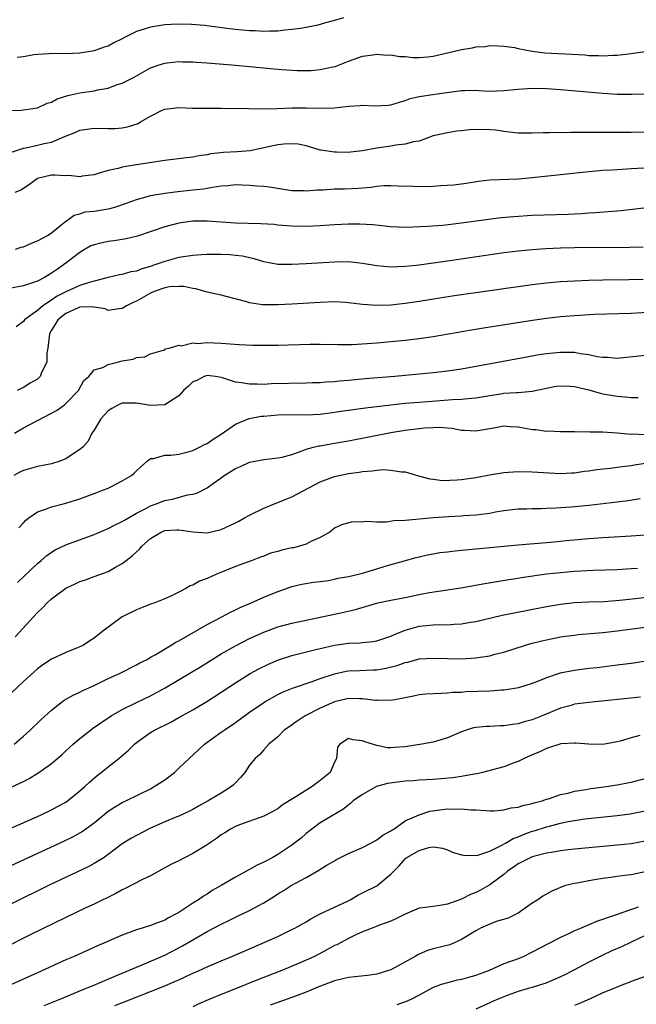
# Model space of a CAD drawing. Units: inches. Extents: x 2601000 to 2604000, y 1500000 to 1503000.
# Drawn here: x 2602426 to 2602514, y 1500618 to 1500757 of the extents above; entities that cross this region are included whole.
import ezdxf

# ---------------------------------------------------------------- set-up
doc = ezdxf.new("R2010")
doc.units = ezdxf.units.IN
doc.header["$MEASUREMENT"] = 0
doc.layers.add('LD26011500_2ft', color=70, linetype='Continuous')

msp = doc.modelspace()

# ---------------------------------------------------------------- linework, layer by layer
at = {"layer": 'LD26011500_2ft'}
for points, elevation in [([(2602472.28, 1500757.72), (2602471, 1500757.34), (2602469.75, 1500757), (2602468.66, 1500756.66), (2602467, 1500756.34), (2602466.22, 1500756.22), (2602465, 1500756.05), (2602463.99, 1500755.99), (2602463, 1500755.83), (2602461.85, 1500755.85), (2602461, 1500755.77), (2602459.86, 1500755.86), (2602459, 1500755.88), (2602457, 1500756.06), (2602456.16, 1500756.16), (2602452.62, 1500756.62), (2602450.79, 1500756.79), (2602448.83, 1500756.83), (2602447, 1500756.71), (2602445, 1500756.41), (2602444.1, 1500756.1), (2602443, 1500755.8), (2602441.4, 1500755), (2602441, 1500754.75), (2602439.82, 1500754.18), (2602439, 1500753.72), (2602438.43, 1500753.57), (2602437, 1500753.07), (2602435, 1500752.71), (2602433, 1500752.6), (2602431, 1500752.65), (2602430.62, 1500752.62), (2602429, 1500752.55), (2602428.48, 1500752.48), (2602427, 1500752.22), (2602426.11, 1500752.11)], 8876), ([(2602425, 1500744.59), (2602426.67, 1500744.67), (2602427, 1500744.71), (2602429, 1500744.99), (2602430.37, 1500745.63), (2602431, 1500745.81), (2602431.76, 1500746.24), (2602433.29, 1500746.71), (2602435, 1500747.09), (2602437, 1500747.4), (2602437.54, 1500747.54), (2602439, 1500747.79), (2602440.28, 1500748.28), (2602441, 1500748.49), (2602442.68, 1500749.32), (2602443, 1500749.52), (2602445, 1500750.63), (2602446.05, 1500751), (2602447, 1500751.31), (2602447.33, 1500751.33), (2602449, 1500751.53), (2602449.5, 1500751.5), (2602451, 1500751.5), (2602451.45, 1500751.45), (2602453, 1500751.36), (2602457, 1500751.03), (2602462.5, 1500750.5), (2602463.59, 1500750.41), (2602465.72, 1500750.28), (2602467.72, 1500750.28), (2602469, 1500750.42), (2602470.8, 1500750.8), (2602471.15, 1500750.85), (2602471.61, 1500751), (2602473, 1500751.59), (2602475, 1500752.31), (2602476.46, 1500752.46), (2602477, 1500752.56), (2602478.43, 1500752.43), (2602479, 1500752.47), (2602480.24, 1500752.24), (2602481, 1500752.25), (2602482.1, 1500752.1), (2602483, 1500752.12), (2602484.2, 1500752.2), (2602485, 1500752.31), (2602488.81, 1500753.19), (2602489, 1500753.25), (2602490.55, 1500753.45), (2602491, 1500753.6), (2602492.33, 1500753.67), (2602493, 1500753.79), (2602494.23, 1500753.77), (2602495, 1500753.73), (2602496.49, 1500753.51), (2602497, 1500753.38), (2602498.98, 1500752.98), (2602500.76, 1500752.76), (2602504.58, 1500752.58), (2602506.46, 1500752.46), (2602507, 1500752.41), (2602508.38, 1500752.38), (2602509, 1500752.34), (2602510.43, 1500752.43), (2602511, 1500752.42), (2602512.63, 1500752.63), (2602513, 1500752.66), (2602515, 1500752.96)], 8878), ([(2602425.3, 1500738.7), (2602427, 1500739.3), (2602427.35, 1500739.35), (2602429, 1500739.69), (2602429.92, 1500739.92), (2602431, 1500740.12), (2602432.96, 1500740.96), (2602434.44, 1500741.56), (2602435, 1500741.81), (2602436.03, 1500741.97), (2602437, 1500742.09), (2602439, 1500742.06), (2602439.92, 1500742.08), (2602441, 1500742.14), (2602441.72, 1500742.28), (2602443.22, 1500742.78), (2602443.57, 1500743), (2602445, 1500743.83), (2602446.65, 1500744.65), (2602447, 1500744.81), (2602449, 1500745.02), (2602450.95, 1500744.95), (2602455, 1500744.96), (2602458.87, 1500744.87), (2602460.85, 1500744.85), (2602462.91, 1500744.91), (2602464.99, 1500745.01), (2602467, 1500745), (2602469, 1500744.93), (2602471, 1500745.01), (2602473, 1500745.24), (2602474.66, 1500745.34), (2602475, 1500745.37), (2602476.71, 1500745.29), (2602478.63, 1500745.37), (2602479, 1500745.42), (2602480.2, 1500745.8), (2602481, 1500746.01), (2602481.71, 1500746.29), (2602483, 1500746.6), (2602483.34, 1500746.66), (2602485.88, 1500747), (2602489, 1500747.46), (2602489.45, 1500747.45), (2602491, 1500747.48), (2602491.44, 1500747.44), (2602493, 1500747.36), (2602495, 1500747.43), (2602497, 1500747.64), (2602497.66, 1500747.66), (2602499, 1500747.75), (2602501, 1500747.71), (2602503, 1500747.59), (2602509, 1500747.08), (2602511, 1500746.94), (2602513.1, 1500746.9), (2602515.04, 1500746.96)], 8880), ([(2602517, 1500741.53), (2602513, 1500741.5), (2602512.49, 1500741.51), (2602509.49, 1500741.49), (2602508.48, 1500741.52), (2602507, 1500741.5), (2602506.48, 1500741.52), (2602505, 1500741.49), (2602504.5, 1500741.5), (2602501.44, 1500741.44), (2602500.55, 1500741.45), (2602499, 1500741.41), (2602497, 1500741.42), (2602496.56, 1500741.44), (2602495, 1500741.64), (2602493.84, 1500741.84), (2602493, 1500741.89), (2602491, 1500741.92), (2602490.13, 1500741.87), (2602489, 1500741.72), (2602488.31, 1500741.69), (2602487, 1500741.47), (2602485, 1500741.02), (2602483, 1500740.27), (2602482.18, 1500740.18), (2602481, 1500739.83), (2602479.71, 1500739.71), (2602479, 1500739.58), (2602477.34, 1500739.34), (2602477, 1500739.3), (2602475, 1500738.93), (2602473.27, 1500738.73), (2602473, 1500738.68), (2602471.3, 1500738.7), (2602471, 1500738.7), (2602469.1, 1500739), (2602469, 1500739.02), (2602467.49, 1500739.49), (2602467, 1500739.59), (2602465.86, 1500739.86), (2602465, 1500739.9), (2602463.86, 1500739.86), (2602463, 1500739.74), (2602461, 1500739.31), (2602459.08, 1500738.92), (2602457.23, 1500738.77), (2602455.32, 1500738.68), (2602453.53, 1500738.47), (2602453, 1500738.36), (2602451.82, 1500738.18), (2602451, 1500738.03), (2602450.09, 1500737.91), (2602447, 1500737.52), (2602443, 1500736.94), (2602441, 1500736.6), (2602440.43, 1500736.43), (2602439, 1500736.11), (2602437.73, 1500735.73), (2602437, 1500735.53), (2602435.32, 1500735.32), (2602435, 1500735.25), (2602433.41, 1500735.41), (2602433, 1500735.39), (2602431.46, 1500735.46), (2602431, 1500735.46), (2602429, 1500735), (2602427.85, 1500734.15), (2602426.66, 1500733.34), (2602425.78, 1500733)], 8882), ([(2602425.91, 1500725), (2602426.71, 1500725.29), (2602427, 1500725.35), (2602428.13, 1500725.87), (2602429, 1500726.19), (2602430.5, 1500727), (2602431, 1500727.33), (2602433, 1500728.94), (2602433.1, 1500729), (2602434.18, 1500729.83), (2602435, 1500730.02), (2602435.74, 1500730.26), (2602437, 1500730.37), (2602439, 1500730.69), (2602439.25, 1500730.75), (2602440.07, 1500731), (2602441.46, 1500731.46), (2602443, 1500732.04), (2602444.38, 1500732.38), (2602445, 1500732.57), (2602447, 1500732.93), (2602448.84, 1500733.16), (2602451, 1500733.37), (2602452.47, 1500733.53), (2602453, 1500733.61), (2602453.76, 1500733.76), (2602455, 1500733.94), (2602455.99, 1500734.01), (2602457, 1500734.13), (2602457.92, 1500734.08), (2602459, 1500734.06), (2602460.05, 1500733.95), (2602461, 1500733.91), (2602461.83, 1500733.83), (2602465, 1500733.32), (2602466.71, 1500733.29), (2602467, 1500733.26), (2602468.6, 1500733.4), (2602469.41, 1500733.41), (2602471, 1500733.52), (2602472.46, 1500733.54), (2602474.39, 1500733.61), (2602476.22, 1500733.78), (2602477, 1500733.9), (2602477.99, 1500733.99), (2602479, 1500734.02), (2602480.04, 1500733.96), (2602482.11, 1500733.89), (2602483, 1500733.84), (2602485, 1500733.91), (2602486, 1500734), (2602487.89, 1500734.11), (2602489.66, 1500734.34), (2602491.39, 1500734.61), (2602493, 1500734.79), (2602497.05, 1500734.95), (2602499, 1500735.13), (2602503, 1500735.58), (2602507, 1500735.98), (2602508.06, 1500736.06), (2602509, 1500736.15), (2602510.22, 1500736.22), (2602511, 1500736.29), (2602512.36, 1500736.36), (2602513, 1500736.41), (2602516.58, 1500736.58)], 8884), ([(2602515.17, 1500730.83), (2602511.56, 1500730.44), (2602510.35, 1500730.35), (2602507.88, 1500730.12), (2602507, 1500730.08), (2602505.99, 1500730), (2602505, 1500729.97), (2602504.09, 1500729.91), (2602499, 1500729.74), (2602496.41, 1500729.59), (2602494.58, 1500729.42), (2602492.81, 1500729.19), (2602488.62, 1500728.62), (2602486.37, 1500728.37), (2602484.2, 1500728.2), (2602482.09, 1500728.09), (2602481, 1500728.07), (2602480.1, 1500728.1), (2602479, 1500728.17), (2602476.45, 1500728.45), (2602474.55, 1500728.55), (2602473, 1500728.54), (2602471, 1500728.45), (2602469, 1500728.3), (2602467, 1500728.21), (2602465, 1500728.24), (2602463, 1500728.4), (2602462.47, 1500728.47), (2602460.59, 1500728.59), (2602457, 1500728.67), (2602453, 1500728.95), (2602451, 1500728.95), (2602449, 1500728.68), (2602447, 1500728.17), (2602443.14, 1500726.86), (2602441.56, 1500726.44), (2602441, 1500726.37), (2602439.83, 1500726.17), (2602439, 1500726.09), (2602437.78, 1500725.78), (2602437, 1500725.62), (2602436.55, 1500725.45), (2602435.75, 1500725), (2602435, 1500724.54), (2602433.02, 1500723), (2602431.81, 1500722.19), (2602431, 1500721.6), (2602430.61, 1500721.39), (2602429.98, 1500721), (2602429, 1500720.5), (2602427, 1500719.84), (2602425, 1500719.44)], 8886), ([(2602514.71, 1500725.29), (2602512.75, 1500725.25), (2602505, 1500725.17), (2602503, 1500725.14), (2602500.94, 1500725.06), (2602499, 1500724.93), (2602497, 1500724.72), (2602495, 1500724.46), (2602487.36, 1500723.36), (2602483, 1500722.76), (2602481, 1500722.54), (2602479, 1500722.45), (2602477, 1500722.64), (2602475, 1500722.99), (2602473, 1500723.2), (2602471, 1500723.17), (2602467, 1500722.92), (2602465, 1500722.81), (2602463, 1500722.85), (2602461, 1500723.22), (2602459.65, 1500723.65), (2602459, 1500723.78), (2602458.02, 1500724.02), (2602457, 1500724.12), (2602456.19, 1500724.19), (2602455, 1500724.23), (2602453, 1500724.23), (2602452.19, 1500724.19), (2602451, 1500724.12), (2602449.98, 1500723.98), (2602449, 1500723.82), (2602447, 1500723.27), (2602446.29, 1500723), (2602445.31, 1500722.69), (2602445, 1500722.57), (2602443.76, 1500722.24), (2602443, 1500721.89), (2602442.21, 1500721.79), (2602441, 1500721.44), (2602440.62, 1500721.38), (2602439, 1500721.01), (2602436.31, 1500720.31), (2602435, 1500719.86), (2602433, 1500718.95), (2602431.71, 1500718.29), (2602431, 1500717.78), (2602429.77, 1500717), (2602429, 1500716.31), (2602427.15, 1500715), (2602427, 1500714.77), (2602425.96, 1500714.04)], 8888), ([(2602514.71, 1500720.71), (2602512.65, 1500720.65), (2602509, 1500720.61), (2602507, 1500720.56), (2602505, 1500720.48), (2602503, 1500720.36), (2602501, 1500720.2), (2602499, 1500719.98), (2602487.66, 1500718.34), (2602483, 1500717.61), (2602481, 1500717.32), (2602479, 1500717.1), (2602477.04, 1500717.04), (2602475, 1500717.19), (2602473, 1500717.43), (2602472.56, 1500717.44), (2602471, 1500717.54), (2602469, 1500717.48), (2602465, 1500717.21), (2602463, 1500717.11), (2602461, 1500717.12), (2602460.85, 1500717.15), (2602459, 1500717.39), (2602458.42, 1500717.58), (2602455.7, 1500718.3), (2602455, 1500718.48), (2602453, 1500718.93), (2602451.39, 1500719.39), (2602451, 1500719.42), (2602449.72, 1500719.72), (2602449, 1500719.72), (2602447.66, 1500719.66), (2602447, 1500719.54), (2602445.49, 1500719), (2602445, 1500718.79), (2602443, 1500717.63), (2602442.54, 1500717.46), (2602441.61, 1500717), (2602441, 1500716.61), (2602440.56, 1500716.56), (2602439, 1500716.35), (2602438.55, 1500716.55), (2602437, 1500716.79), (2602436.83, 1500716.83), (2602435, 1500716.78), (2602434.65, 1500716.65), (2602433, 1500715.91), (2602431.89, 1500715), (2602431.55, 1500714.45), (2602431, 1500713.54), (2602430.8, 1500713.2), (2602430.71, 1500713), (2602430.65, 1500712.65), (2602430.47, 1500711), (2602430.31, 1500710.31), (2602430.33, 1500709), (2602429.55, 1500707.55), (2602429.36, 1500707), (2602429.2, 1500706.8), (2602429, 1500706.64), (2602427.97, 1500706.03), (2602427, 1500705.42), (2602426.69, 1500705.31), (2602426.14, 1500705)], 8890), ([(2602425.73, 1500699), (2602427, 1500699.72), (2602431.77, 1500702.23), (2602432.81, 1500703), (2602433, 1500703.16), (2602434.78, 1500705), (2602435.57, 1500706.43), (2602436.24, 1500707), (2602437, 1500707.92), (2602438.26, 1500708.26), (2602439, 1500708.67), (2602440.3, 1500709), (2602441, 1500709.2), (2602442.55, 1500709.45), (2602443, 1500709.69), (2602444.2, 1500709.8), (2602445, 1500710.18), (2602446.66, 1500710.67), (2602447, 1500710.78), (2602447.11, 1500710.89), (2602447.65, 1500711), (2602449, 1500711.43), (2602449.34, 1500711.34), (2602451, 1500711.74), (2602451.66, 1500711.66), (2602453, 1500711.8), (2602455, 1500711.71), (2602457.53, 1500711.53), (2602459.45, 1500711.45), (2602461, 1500711.42), (2602463, 1500711.42), (2602467.57, 1500711.57), (2602469, 1500711.58), (2602471.51, 1500711.51), (2602473.53, 1500711.52), (2602475.65, 1500711.65), (2602477, 1500711.77), (2602481, 1500712.15), (2602483, 1500712.38), (2602485, 1500712.66), (2602490.39, 1500713.61), (2602492.11, 1500713.89), (2602499.05, 1500714.95), (2602501, 1500715.23), (2602503, 1500715.47), (2602505, 1500715.64), (2602507.79, 1500715.79), (2602513, 1500715.97), (2602516.12, 1500716.12)], 8892), ([(2602515, 1500709.95), (2602512.34, 1500709.66), (2602511, 1500709.54), (2602509.66, 1500709.66), (2602509, 1500709.68), (2602508.2, 1500709.8), (2602507, 1500710.07), (2602505.79, 1500710.21), (2602505, 1500710.38), (2602503.63, 1500710.37), (2602503, 1500710.41), (2602501, 1500710.21), (2602499.95, 1500710.05), (2602498.25, 1500709.75), (2602489, 1500708.05), (2602487, 1500707.75), (2602485, 1500707.51), (2602479.55, 1500707), (2602475.35, 1500706.65), (2602473, 1500706.44), (2602471.67, 1500706.33), (2602471, 1500706.26), (2602469.81, 1500706.19), (2602469, 1500706.11), (2602467.92, 1500706.08), (2602467, 1500706.04), (2602462.06, 1500705.94), (2602461, 1500705.88), (2602460.07, 1500705.93), (2602459, 1500705.9), (2602457.88, 1500706.12), (2602457, 1500706.2), (2602455.18, 1500706.82), (2602455, 1500706.86), (2602454.18, 1500707), (2602453, 1500707.13), (2602452.6, 1500707), (2602451.55, 1500706.45), (2602451, 1500706.23), (2602450.37, 1500705.63), (2602449.66, 1500705), (2602449, 1500704.24), (2602447.02, 1500702.98), (2602445, 1500702.91), (2602443, 1500703.22), (2602441, 1500703.21), (2602440.48, 1500703), (2602439.54, 1500702.46), (2602439, 1500702.12), (2602437.96, 1500701), (2602437, 1500699.42), (2602436.71, 1500699), (2602436.16, 1500697.84), (2602435.39, 1500697), (2602435, 1500696.66), (2602434.06, 1500696.06), (2602433, 1500695.35), (2602432.14, 1500695), (2602431, 1500694.66), (2602429, 1500694.25), (2602428.01, 1500693.99), (2602427, 1500693.72), (2602426.51, 1500693.49), (2602425.65, 1500693)], 8894), ([(2602426.38, 1500685.62), (2602427, 1500686.32), (2602427.34, 1500686.66), (2602427.79, 1500687), (2602429, 1500687.85), (2602430.26, 1500688.26), (2602431, 1500688.56), (2602433, 1500689.09), (2602435, 1500689.71), (2602437, 1500690.43), (2602438.49, 1500691), (2602439, 1500691.22), (2602439.46, 1500691.46), (2602441, 1500692.22), (2602442.3, 1500693), (2602442.68, 1500693.32), (2602443, 1500693.68), (2602443.7, 1500694.3), (2602444.52, 1500695), (2602445, 1500695.38), (2602445.42, 1500695.42), (2602447, 1500695.86), (2602447.85, 1500695.85), (2602449, 1500696), (2602450.34, 1500696.34), (2602451, 1500696.55), (2602451.92, 1500697), (2602452.62, 1500697.38), (2602453, 1500697.54), (2602453.86, 1500698.14), (2602455, 1500698.86), (2602457, 1500700.25), (2602458.93, 1500701.07), (2602460.63, 1500701.37), (2602461, 1500701.41), (2602463, 1500701.58), (2602465, 1500701.61), (2602467, 1500701.59), (2602469, 1500701.68), (2602471, 1500701.93), (2602471.92, 1500702.08), (2602473, 1500702.23), (2602473.66, 1500702.34), (2602475.42, 1500702.58), (2602479, 1500703.01), (2602481, 1500703.21), (2602483, 1500703.39), (2602487.73, 1500703.73), (2602489, 1500703.79), (2602489.9, 1500703.9), (2602491, 1500704), (2602493, 1500704.33), (2602494.56, 1500704.56), (2602495, 1500704.62), (2602496.75, 1500704.75), (2602497, 1500704.74), (2602499, 1500704.93), (2602501, 1500705.36), (2602502.39, 1500705.61), (2602503, 1500705.69), (2602504.38, 1500705.62), (2602505, 1500705.57), (2602507, 1500705.09), (2602508.63, 1500704.63), (2602509, 1500704.56), (2602511, 1500704.22), (2602512.14, 1500704.14), (2602513, 1500704.03), (2602514.01, 1500704.01)], 8896), ([(2602426.15, 1500677.85), (2602429, 1500680.55), (2602429.54, 1500681), (2602430.32, 1500681.68), (2602431, 1500682.17), (2602431.51, 1500682.49), (2602433, 1500683.19), (2602437, 1500684.64), (2602439, 1500685.48), (2602439.99, 1500686.01), (2602441, 1500686.48), (2602441.3, 1500686.7), (2602443, 1500687.66), (2602444.34, 1500688.34), (2602445, 1500688.72), (2602445.81, 1500689), (2602446.66, 1500689.34), (2602447, 1500689.45), (2602448.29, 1500689.71), (2602450.24, 1500690.24), (2602451, 1500690.36), (2602451.52, 1500690.48), (2602453, 1500691.23), (2602453.9, 1500691.9), (2602455, 1500692.69), (2602455.41, 1500693), (2602456.4, 1500693.6), (2602457, 1500694.01), (2602457.7, 1500694.29), (2602459, 1500694.89), (2602461, 1500695.28), (2602463, 1500695.49), (2602463.61, 1500695.61), (2602465, 1500695.97), (2602466.47, 1500696.47), (2602467, 1500696.7), (2602468.06, 1500697), (2602468.81, 1500697.19), (2602469, 1500697.21), (2602470.52, 1500697.48), (2602471, 1500697.55), (2602473, 1500697.91), (2602479, 1500699.08), (2602481, 1500699.41), (2602483, 1500699.66), (2602483.74, 1500699.74), (2602485, 1500699.8), (2602485.82, 1500699.82), (2602487, 1500699.72), (2602487.69, 1500699.69), (2602489, 1500699.43), (2602489.43, 1500699.43), (2602491, 1500699.3), (2602493, 1500699.66), (2602493.78, 1500699.78), (2602495, 1500700.02), (2602495.93, 1500699.93), (2602497, 1500699.9), (2602499, 1500699.52), (2602499.49, 1500699.49), (2602501, 1500699.27), (2602501.29, 1500699.29), (2602503, 1500699.21), (2602505, 1500699.2), (2602505.19, 1500699.19), (2602507, 1500699.2), (2602507.18, 1500699.18), (2602509, 1500699.17), (2602511, 1500699.04), (2602513, 1500698.86), (2602513.13, 1500698.87), (2602515, 1500698.81)], 8898), ([(2602425.82, 1500670.18), (2602429, 1500673.61), (2602429.72, 1500674.28), (2602430.39, 1500675), (2602431, 1500675.56), (2602433, 1500677.07), (2602434.33, 1500677.67), (2602435, 1500678.01), (2602435.77, 1500678.23), (2602437, 1500678.72), (2602439, 1500679.43), (2602440.03, 1500680.03), (2602441, 1500680.54), (2602441.53, 1500681), (2602442.38, 1500681.62), (2602443, 1500682.22), (2602443.42, 1500682.58), (2602443.74, 1500683), (2602445, 1500684.09), (2602446.49, 1500685), (2602447, 1500685.23), (2602448.7, 1500685.3), (2602449, 1500685.33), (2602450.99, 1500685.01), (2602453, 1500684.89), (2602455, 1500685.34), (2602457, 1500686.29), (2602457.47, 1500686.53), (2602458.31, 1500687), (2602459, 1500687.41), (2602461, 1500688.37), (2602462.87, 1500689.13), (2602463, 1500689.17), (2602464.3, 1500689.7), (2602465, 1500689.96), (2602469, 1500692.09), (2602471, 1500692.87), (2602473, 1500693.3), (2602474.52, 1500693.48), (2602475, 1500693.58), (2602476.36, 1500693.64), (2602477, 1500693.76), (2602477.85, 1500693.85), (2602479, 1500693.77), (2602480.5, 1500693.5), (2602481, 1500693.5), (2602482.93, 1500692.93), (2602484.51, 1500692.51), (2602485, 1500692.47), (2602486.31, 1500692.31), (2602488.39, 1500692.39), (2602489, 1500692.45), (2602491, 1500692.73), (2602492.93, 1500693.07), (2602495, 1500693.41), (2602497, 1500693.55), (2602499, 1500693.52), (2602503, 1500693.3), (2602504.62, 1500693.38), (2602505, 1500693.39), (2602506.4, 1500693.6), (2602507, 1500693.66), (2602508.15, 1500693.85), (2602510.03, 1500694.03), (2602511, 1500694.17), (2602511.71, 1500694.29), (2602513, 1500694.41), (2602513.48, 1500694.52), (2602515, 1500694.75)], 8900), ([(2602514.28, 1500689.72), (2602512.59, 1500689.4), (2602511, 1500689.21), (2602507, 1500688.76), (2602504.53, 1500688.53), (2602503, 1500688.43), (2602502.37, 1500688.37), (2602501, 1500688.32), (2602500.28, 1500688.28), (2602499, 1500688.28), (2602498.24, 1500688.24), (2602497, 1500688.24), (2602495, 1500688), (2602493.79, 1500687.79), (2602493, 1500687.63), (2602491.45, 1500687.45), (2602491, 1500687.37), (2602489.28, 1500687.28), (2602489, 1500687.25), (2602487.17, 1500687.17), (2602485.02, 1500687.02), (2602481, 1500686.65), (2602479.43, 1500686.57), (2602478.39, 1500686.39), (2602477, 1500686.41), (2602475.49, 1500686.51), (2602475, 1500686.38), (2602473.55, 1500686.45), (2602472, 1500686), (2602471, 1500685.55), (2602470.35, 1500685), (2602469, 1500684.24), (2602467.68, 1500683.68), (2602467, 1500683.31), (2602466.08, 1500683), (2602465.22, 1500682.78), (2602465, 1500682.75), (2602463.57, 1500682.43), (2602463, 1500682.25), (2602461.97, 1500682.03), (2602461, 1500681.6), (2602460.54, 1500681.46), (2602459.39, 1500681), (2602457, 1500680.11), (2602454.23, 1500679), (2602453, 1500678.42), (2602451.93, 1500678.07), (2602451, 1500677.49), (2602450.61, 1500677.39), (2602450.01, 1500677), (2602449, 1500676.5), (2602448.04, 1500676.04), (2602447, 1500675.57), (2602445.6, 1500675), (2602445, 1500674.8), (2602443.73, 1500674.27), (2602443, 1500674.02), (2602440.98, 1500673.02), (2602438.26, 1500671), (2602437, 1500669.98), (2602436.4, 1500669.6), (2602435.49, 1500669), (2602435, 1500668.76), (2602433, 1500667.99), (2602431, 1500667.03), (2602429.77, 1500666.23), (2602429, 1500665.65), (2602427, 1500663.87), (2602421.84, 1500659)], 8902), ([(2602425.68, 1500655), (2602427, 1500656.14), (2602427.94, 1500657), (2602429.52, 1500658.48), (2602431, 1500659.83), (2602432.79, 1500661.21), (2602434.05, 1500661.95), (2602435, 1500662.38), (2602435.41, 1500662.59), (2602437, 1500663.3), (2602437.57, 1500663.57), (2602439, 1500664.27), (2602440.58, 1500665), (2602443, 1500666.21), (2602443.5, 1500666.5), (2602444.5, 1500667), (2602445, 1500667.3), (2602445.65, 1500667.65), (2602447.93, 1500669), (2602448.58, 1500669.42), (2602449, 1500669.61), (2602453, 1500671.91), (2602455.1, 1500673), (2602456.33, 1500673.67), (2602457, 1500673.98), (2602457.67, 1500674.33), (2602459.22, 1500675), (2602461, 1500675.79), (2602463, 1500676.6), (2602464.24, 1500677), (2602465, 1500677.29), (2602466.38, 1500677.62), (2602468.07, 1500677.93), (2602469, 1500678.01), (2602470.17, 1500678.17), (2602471, 1500678.33), (2602471.54, 1500678.46), (2602473, 1500678.73), (2602474.22, 1500679), (2602475, 1500679.2), (2602477, 1500679.79), (2602478.17, 1500680.17), (2602482.58, 1500681.42), (2602483, 1500681.51), (2602484.2, 1500681.8), (2602485, 1500681.91), (2602485.91, 1500682.09), (2602487, 1500682.21), (2602487.68, 1500682.32), (2602489, 1500682.43), (2602489.5, 1500682.5), (2602491, 1500682.61), (2602497, 1500683.21), (2602501, 1500683.52), (2602501.59, 1500683.59), (2602503, 1500683.71), (2602503.79, 1500683.79), (2602507, 1500684.08), (2602509, 1500684.22), (2602513, 1500684.46), (2602515, 1500684.63)], 8904), ([(2602423, 1500647.87), (2602426.52, 1500649.48), (2602427, 1500649.74), (2602427.84, 1500650.16), (2602429.2, 1500651), (2602431, 1500652.29), (2602432.47, 1500653.53), (2602433, 1500654.04), (2602434.06, 1500655), (2602435, 1500655.8), (2602436.52, 1500657), (2602436.8, 1500657.2), (2602437.97, 1500658.03), (2602439.43, 1500659), (2602441, 1500659.91), (2602443, 1500660.9), (2602445, 1500661.86), (2602447.04, 1500662.96), (2602450.81, 1500665.19), (2602452.05, 1500665.95), (2602453.69, 1500667), (2602455, 1500667.8), (2602457, 1500668.93), (2602459, 1500669.93), (2602461, 1500670.86), (2602463, 1500671.61), (2602465, 1500672.13), (2602471, 1500673.39), (2602472.35, 1500673.65), (2602473.97, 1500674.03), (2602477.13, 1500675), (2602479, 1500675.37), (2602481, 1500675.74), (2602483, 1500676.17), (2602484.45, 1500676.45), (2602488.89, 1500677.11), (2602492.28, 1500677.72), (2602494, 1500678), (2602495.7, 1500678.3), (2602497, 1500678.49), (2602497.43, 1500678.57), (2602501, 1500679.07), (2602503, 1500679.3), (2602505, 1500679.47), (2602507.62, 1500679.62), (2602511, 1500679.72), (2602513, 1500679.84), (2602513.91, 1500679.91)], 8906), ([(2602425.05, 1500643.05), (2602428.59, 1500644.59), (2602429.51, 1500645), (2602431, 1500645.72), (2602431.83, 1500646.17), (2602433, 1500646.82), (2602433.25, 1500647), (2602435, 1500648.39), (2602435.69, 1500649), (2602436.35, 1500649.65), (2602437.44, 1500650.56), (2602438.02, 1500651), (2602439, 1500651.81), (2602440.52, 1500653), (2602441.86, 1500654.14), (2602442.74, 1500655), (2602443, 1500655.22), (2602445, 1500656.65), (2602445.57, 1500657), (2602447.86, 1500658.14), (2602449, 1500658.76), (2602451, 1500659.88), (2602452.97, 1500661.03), (2602455, 1500662.34), (2602457, 1500663.7), (2602459.09, 1500665), (2602460.33, 1500665.67), (2602461.68, 1500666.32), (2602463.08, 1500666.92), (2602465, 1500667.54), (2602468.37, 1500668.38), (2602469, 1500668.55), (2602471, 1500669.02), (2602473, 1500669.28), (2602474.66, 1500669.34), (2602475, 1500669.38), (2602476.46, 1500669.54), (2602477, 1500669.64), (2602479, 1500670.3), (2602479.49, 1500670.51), (2602481, 1500671.11), (2602483, 1500671.69), (2602485, 1500671.89), (2602485.91, 1500671.91), (2602487, 1500671.9), (2602487.97, 1500671.97), (2602489, 1500672.02), (2602490.25, 1500672.25), (2602491, 1500672.37), (2602494.76, 1500673.24), (2602496.42, 1500673.58), (2602501, 1500674.45), (2602503, 1500674.79), (2602505, 1500675.03), (2602507, 1500675.13), (2602509.2, 1500675.2), (2602511.35, 1500675.35), (2602513.6, 1500675.6), (2602517, 1500676.04)], 8908), ([(2602423.41, 1500637), (2602432.72, 1500641.28), (2602434.07, 1500641.93), (2602435.34, 1500642.66), (2602437, 1500643.88), (2602439, 1500645.51), (2602439.9, 1500646.1), (2602441, 1500646.76), (2602441.52, 1500647), (2602445, 1500648.71), (2602445.52, 1500649), (2602447, 1500649.96), (2602448.37, 1500651), (2602449, 1500651.59), (2602450.44, 1500653), (2602451.8, 1500654.2), (2602452.62, 1500655), (2602455, 1500656.71), (2602455.39, 1500657), (2602457, 1500658.09), (2602459, 1500659.52), (2602461.18, 1500661), (2602463, 1500662.02), (2602463.66, 1500662.34), (2602465.08, 1500662.92), (2602467.87, 1500663.87), (2602469, 1500664.29), (2602471, 1500664.97), (2602472.69, 1500665.31), (2602473, 1500665.36), (2602474.56, 1500665.44), (2602476.5, 1500665.5), (2602477, 1500665.53), (2602478.27, 1500665.73), (2602479.87, 1500666.13), (2602481, 1500666.54), (2602481.38, 1500666.62), (2602483, 1500667.06), (2602485, 1500667.18), (2602487, 1500667.1), (2602489, 1500667.09), (2602491, 1500667.22), (2602491.28, 1500667.28), (2602493, 1500667.51), (2602493.71, 1500667.71), (2602495, 1500668.01), (2602498.04, 1500669), (2602498.78, 1500669.22), (2602500.37, 1500669.63), (2602503, 1500670.16), (2602503.72, 1500670.28), (2602505, 1500670.44), (2602505.5, 1500670.5), (2602509, 1500670.8), (2602511, 1500671.03), (2602519, 1500672.09)], 8910), ([(2602517, 1500667.01), (2602513, 1500666.43), (2602511, 1500666.16), (2602508.18, 1500665.82), (2602507, 1500665.69), (2602505, 1500665.44), (2602502.97, 1500665.03), (2602501, 1500664.4), (2602499.97, 1500663.97), (2602499, 1500663.59), (2602497.04, 1500662.96), (2602495.32, 1500662.68), (2602495, 1500662.64), (2602494.64, 1500662.64), (2602493, 1500662.52), (2602489.61, 1500662.39), (2602489, 1500662.33), (2602487.7, 1500662.3), (2602487, 1500662.21), (2602486.15, 1500662.15), (2602485, 1500662.14), (2602483.94, 1500662.06), (2602483, 1500661.96), (2602482.22, 1500661.78), (2602481, 1500661.54), (2602480.56, 1500661.44), (2602479, 1500661.17), (2602477.21, 1500661.21), (2602477, 1500661.19), (2602476.8, 1500661.2), (2602475, 1500661.43), (2602474.58, 1500661.42), (2602473, 1500661.45), (2602471, 1500660.99), (2602469, 1500660.11), (2602466.85, 1500659), (2602465.74, 1500658.26), (2602464.57, 1500657.43), (2602463.9, 1500657), (2602463, 1500656.05), (2602461.74, 1500655), (2602461, 1500654.22), (2602460.47, 1500653.53), (2602459.82, 1500653), (2602459, 1500652.05), (2602458.33, 1500651), (2602457.73, 1500650.27), (2602457, 1500649.53), (2602456.75, 1500649.25), (2602456.47, 1500649), (2602455, 1500648.1), (2602453.15, 1500647), (2602451.76, 1500646.24), (2602451, 1500645.78), (2602450.49, 1500645.51), (2602449, 1500644.82), (2602448.72, 1500644.72), (2602447, 1500644.02), (2602445, 1500643.15), (2602444.69, 1500643), (2602442.28, 1500641.72), (2602441, 1500640.91), (2602439, 1500639.4), (2602438.42, 1500639), (2602437, 1500638.13), (2602436.27, 1500637.73), (2602430.57, 1500635), (2602420.13, 1500629.87)], 8912), ([(2602514.33, 1500661.67), (2602507, 1500660.9), (2602505, 1500660.64), (2602504.49, 1500660.49), (2602503, 1500660.1), (2602500.41, 1500659), (2602499, 1500658.45), (2602497.84, 1500658.16), (2602497, 1500657.89), (2602496.19, 1500657.81), (2602495, 1500657.58), (2602494.42, 1500657.58), (2602493, 1500657.5), (2602492.51, 1500657.49), (2602491, 1500657.36), (2602490.7, 1500657.3), (2602489.67, 1500657), (2602489, 1500656.77), (2602487, 1500655.89), (2602485, 1500655.3), (2602483.38, 1500655), (2602481.31, 1500654.69), (2602481, 1500654.63), (2602479.46, 1500654.54), (2602479, 1500654.48), (2602478.5, 1500654.5), (2602477, 1500654.81), (2602475.33, 1500655.33), (2602475, 1500655.49), (2602473.61, 1500655.61), (2602473, 1500655.82), (2602471.76, 1500655), (2602471.43, 1500654.57), (2602471.31, 1500653), (2602471, 1500652.46), (2602470.42, 1500651), (2602469, 1500649.85), (2602467.84, 1500649), (2602465.57, 1500647.57), (2602464.59, 1500647), (2602463.62, 1500646.38), (2602463, 1500645.88), (2602461, 1500644.82), (2602457.58, 1500643.58), (2602457, 1500643.35), (2602456.33, 1500643), (2602455.52, 1500642.48), (2602455, 1500642.18), (2602454.33, 1500641.67), (2602453.32, 1500641), (2602453, 1500640.77), (2602451, 1500639.53), (2602449.89, 1500639), (2602449, 1500638.53), (2602447.96, 1500638.04), (2602447, 1500637.5), (2602445, 1500636.41), (2602443.86, 1500635.86), (2602441.42, 1500634.58), (2602441, 1500634.4), (2602440.1, 1500633.9), (2602437, 1500632.38), (2602435.85, 1500631.85), (2602433, 1500630.48), (2602428.06, 1500628.07), (2602423.96, 1500626.04)], 8914), ([(2602514.21, 1500656.21), (2602513, 1500655.92), (2602511.45, 1500655.45), (2602511, 1500655.34), (2602509, 1500654.96), (2602507, 1500654.99), (2602505.17, 1500655.17), (2602505, 1500655.15), (2602503.03, 1500655.03), (2602501, 1500654.39), (2602500.06, 1500653.94), (2602499, 1500653.5), (2602497.86, 1500653), (2602497, 1500652.54), (2602496.31, 1500652.31), (2602495, 1500651.81), (2602491.96, 1500651), (2602491.19, 1500650.81), (2602490.77, 1500650.77), (2602489, 1500650.44), (2602487.74, 1500650.26), (2602485, 1500650.02), (2602483, 1500649.9), (2602482.18, 1500649.82), (2602481, 1500649.76), (2602478.54, 1500649.46), (2602476.98, 1500649.02), (2602475, 1500647.91), (2602473.65, 1500647), (2602473.33, 1500646.67), (2602472.21, 1500645.79), (2602469, 1500643.9), (2602467, 1500642.39), (2602466.29, 1500641.71), (2602465.37, 1500641), (2602465, 1500640.73), (2602463, 1500639.39), (2602462.31, 1500639), (2602461, 1500638.3), (2602460.09, 1500637.91), (2602459, 1500637.27), (2602458.81, 1500637.19), (2602458.49, 1500637), (2602457, 1500636.21), (2602455, 1500635), (2602453.71, 1500634.29), (2602453, 1500633.8), (2602452.49, 1500633.51), (2602451.77, 1500633), (2602451, 1500632.53), (2602449.58, 1500631.58), (2602449, 1500631.21), (2602448.64, 1500631), (2602447.53, 1500630.47), (2602447, 1500630.14), (2602445.58, 1500629.58), (2602445, 1500629.37), (2602443.83, 1500629), (2602443, 1500628.76), (2602441, 1500628.01), (2602438.73, 1500627), (2602437.51, 1500626.49), (2602434.17, 1500625), (2602433, 1500624.49), (2602429, 1500622.69), (2602425.32, 1500621)], 8916), ([(2602429.96, 1500618.04), (2602432.32, 1500619), (2602435, 1500620.13), (2602437.21, 1500621), (2602439.85, 1500622.15), (2602441, 1500622.61), (2602443, 1500623.49), (2602443.81, 1500623.81), (2602447, 1500625.17), (2602449.53, 1500626.47), (2602451, 1500627.36), (2602451.86, 1500627.86), (2602453, 1500628.5), (2602455, 1500629.56), (2602455.99, 1500630.01), (2602457, 1500630.54), (2602457.32, 1500630.68), (2602459, 1500631.5), (2602460.11, 1500632.11), (2602461, 1500632.57), (2602462.51, 1500633.49), (2602463, 1500633.82), (2602463.74, 1500634.26), (2602464.89, 1500635), (2602467, 1500636.13), (2602468.8, 1500637.2), (2602469.86, 1500637.86), (2602471, 1500638.53), (2602471.32, 1500638.68), (2602471.88, 1500639), (2602473, 1500639.54), (2602473.97, 1500639.97), (2602475, 1500640.4), (2602476.16, 1500641), (2602477, 1500641.47), (2602477.87, 1500642.13), (2602479, 1500642.74), (2602479.15, 1500642.85), (2602479.42, 1500643), (2602481, 1500644.15), (2602482.98, 1500645.02), (2602484.49, 1500645.51), (2602487, 1500645.88), (2602488.18, 1500645.82), (2602489, 1500645.88), (2602490.29, 1500645.71), (2602491, 1500645.7), (2602492.39, 1500645.61), (2602493, 1500645.59), (2602493.59, 1500645.59), (2602495, 1500645.71), (2602496, 1500646), (2602497, 1500646.1), (2602497.66, 1500646.34), (2602499, 1500646.61), (2602499.29, 1500646.71), (2602500.4, 1500647), (2602501, 1500647.21), (2602501.29, 1500647.29), (2602503, 1500647.87), (2602504.09, 1500648.09), (2602505, 1500648.34), (2602506.59, 1500648.59), (2602507, 1500648.67), (2602509.46, 1500649), (2602511, 1500649.25), (2602512.47, 1500649.53), (2602513, 1500649.65), (2602515, 1500650.14)], 8918), ([(2602439.94, 1500618.06), (2602441.4, 1500618.6), (2602443.41, 1500619.41), (2602445, 1500620.03), (2602447, 1500620.83), (2602448.53, 1500621.47), (2602449, 1500621.7), (2602449.91, 1500622.09), (2602451, 1500622.62), (2602451.89, 1500623), (2602453, 1500623.51), (2602455, 1500624.38), (2602456.49, 1500625), (2602459.64, 1500626.36), (2602461.16, 1500627), (2602463, 1500627.82), (2602465, 1500628.78), (2602465.43, 1500629), (2602467, 1500629.89), (2602467.68, 1500630.32), (2602469, 1500631), (2602471, 1500631.98), (2602472.78, 1500632.78), (2602473.24, 1500633), (2602474.34, 1500633.66), (2602475, 1500633.96), (2602477.01, 1500634.99), (2602479, 1500636.61), (2602479.37, 1500637), (2602480.18, 1500637.82), (2602481, 1500638.79), (2602481.13, 1500638.87), (2602481.27, 1500639), (2602483, 1500639.97), (2602484.39, 1500640.39), (2602485, 1500640.48), (2602486.28, 1500640.28), (2602487, 1500640.08), (2602487.73, 1500639.73), (2602489, 1500639.36), (2602489.29, 1500639.29), (2602491, 1500639.27), (2602491.32, 1500639.32), (2602493, 1500639.86), (2602494.72, 1500640.72), (2602495.22, 1500641), (2602496.32, 1500641.68), (2602497, 1500641.92), (2602497.76, 1500642.24), (2602499, 1500642.68), (2602499.25, 1500642.75), (2602501, 1500643.3), (2602501.42, 1500643.42), (2602503, 1500643.82), (2602504.06, 1500644.06), (2602505, 1500644.23), (2602506.44, 1500644.44), (2602511, 1500644.91), (2602512.85, 1500645.15), (2602515, 1500645.59)], 8920), ([(2602515, 1500641.29), (2602513, 1500640.93), (2602511, 1500640.71), (2602505, 1500640.17), (2602504.06, 1500640.06), (2602503, 1500639.91), (2602501.71, 1500639.71), (2602501, 1500639.57), (2602499, 1500639.09), (2602498.78, 1500639), (2602497, 1500638.1), (2602496.37, 1500637.63), (2602495.46, 1500637), (2602495, 1500636.59), (2602493, 1500635.1), (2602491.66, 1500634.34), (2602491, 1500634.01), (2602490.27, 1500633.73), (2602489, 1500633.09), (2602487, 1500632.36), (2602486.22, 1500632.22), (2602485, 1500632.06), (2602483.89, 1500631.89), (2602483, 1500631.8), (2602481, 1500630.98), (2602479.7, 1500630.3), (2602479, 1500629.98), (2602477.39, 1500629.39), (2602476.84, 1500629.16), (2602476.33, 1500629), (2602475, 1500628.47), (2602474.06, 1500628.06), (2602473, 1500627.54), (2602471.35, 1500626.65), (2602471, 1500626.52), (2602470.04, 1500625.96), (2602468.18, 1500625), (2602467, 1500624.45), (2602466.03, 1500624.03), (2602463.55, 1500623), (2602460.28, 1500621.72), (2602458.51, 1500621), (2602457, 1500620.42), (2602455, 1500619.63), (2602453.14, 1500618.86), (2602451.75, 1500618.25), (2602451, 1500617.87)], 8922), ([(2602514.96, 1500636.96), (2602513, 1500636.55), (2602512.46, 1500636.46), (2602511, 1500636.27), (2602510.13, 1500636.13), (2602509, 1500636.01), (2602507.8, 1500635.8), (2602507, 1500635.7), (2602505.37, 1500635.37), (2602505, 1500635.31), (2602503.71, 1500635), (2602503.17, 1500634.83), (2602503, 1500634.74), (2602501.76, 1500634.24), (2602501, 1500633.81), (2602500.5, 1500633.5), (2602499.77, 1500633), (2602499, 1500632.52), (2602497, 1500631.11), (2602496.81, 1500631), (2602495.59, 1500630.41), (2602493.91, 1500629.91), (2602493, 1500629.57), (2602491.69, 1500629), (2602491, 1500628.63), (2602489, 1500627.37), (2602487.35, 1500626.65), (2602485, 1500626.05), (2602484.19, 1500625.81), (2602483, 1500625.31), (2602482.79, 1500625.21), (2602482.45, 1500625), (2602479, 1500623.11), (2602478.68, 1500623), (2602477, 1500622.5), (2602475.69, 1500622.31), (2602473.91, 1500622.09), (2602473, 1500622.03), (2602472.2, 1500621.8), (2602471, 1500621.56), (2602468.65, 1500620.65), (2602467, 1500619.96), (2602464.47, 1500619), (2602461.91, 1500618.09)], 8924), ([(2602513.98, 1500631.98), (2602510.89, 1500630.89), (2602508.07, 1500629.93), (2602507, 1500629.47), (2602506.66, 1500629.34), (2602505.91, 1500629), (2602505, 1500628.61), (2602504.24, 1500628.24), (2602503, 1500627.67), (2602501.23, 1500626.77), (2602499, 1500625.57), (2602498.6, 1500625.4), (2602497.8, 1500625), (2602497, 1500624.66), (2602495, 1500623.92), (2602492.9, 1500623), (2602491.5, 1500622.5), (2602491, 1500622.3), (2602489.97, 1500622.03), (2602489, 1500621.72), (2602488.38, 1500621.62), (2602487, 1500621.28), (2602486.11, 1500621), (2602485, 1500620.58), (2602483, 1500619.5), (2602482.01, 1500619), (2602481.32, 1500618.68), (2602479.84, 1500618.16)], 8926), ([(2602515, 1500627.96), (2602513, 1500627), (2602511.63, 1500626.37), (2602510.24, 1500625.76), (2602508.88, 1500625.12), (2602507, 1500624.16), (2602504.81, 1500623), (2602503.61, 1500622.39), (2602503, 1500622.1), (2602500.82, 1500621.18), (2602500.3, 1500621), (2602499, 1500620.62), (2602498.44, 1500620.44), (2602497, 1500620.02), (2602495.45, 1500619.45), (2602495, 1500619.3), (2602494.25, 1500619), (2602493.39, 1500618.61), (2602493, 1500618.41), (2602491, 1500617.51)], 8928), ([(2602515, 1500622.16), (2602513, 1500621.43), (2602512.7, 1500621.3), (2602511.93, 1500621), (2602511, 1500620.66), (2602509, 1500619.82), (2602507.2, 1500619), (2602505.67, 1500618.33), (2602505, 1500618.06)], 8930)]:
    msp.add_lwpolyline(points, dxfattribs=dict(at, elevation=elevation))

doc.saveas('drawing.dxf')
